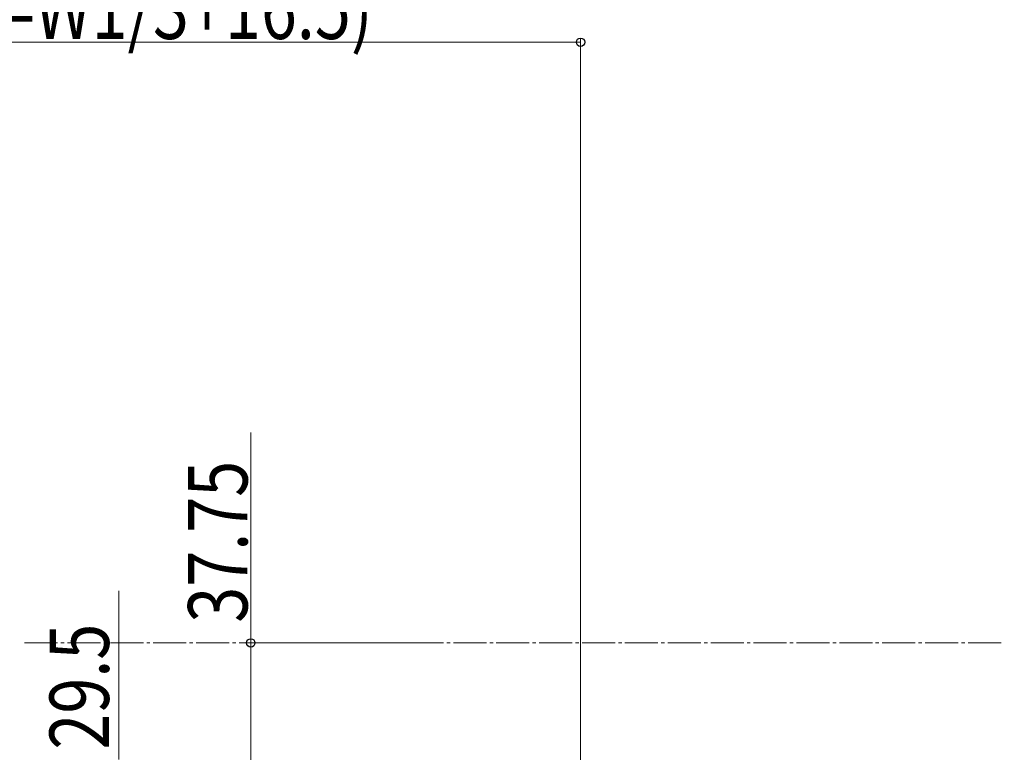
# Model space of a CAD drawing. Extents: x 0 to 3960, y 0 to 6409.
# Drawn here: x 2712 to 3011, y 3991 to 4213 of the extents above; entities that cross this region are included whole.
import ezdxf

# ---------------------------------------------------------------- set-up
doc = ezdxf.new("R2010")
doc.units = 0
doc.linetypes.add('YCENTER_1', pattern=[13, 10, -1, 1, -1])
doc.layers.add('YKK_12', color=2, linetype='CONTINUOUS', lineweight=13)
doc.layers.add('YKK_D', color=6, linetype='CONTINUOUS', lineweight=13)
doc.styles.add('text-b', font='extslim2.shx', dxfattribs={"width": 0.8, "bigfont": 'extfont2.shx'})

msp = doc.modelspace()

# ---------------------------------------------------------------- linework, layer by layer
at = {"layer": 'YKK_12', "linetype": 'YCENTER_1'}
msp.add_line((2713.81, 4023.75), (3010.81, 4023.75), dxfattribs=at)
at = {"layer": 'YKK_D'}
for p, q in [((2882.36, 3984.76), (2882.36, 4206.75)), ((2542.36, 4205.75), (2882.36, 4205.75)), ((2782.36, 4023.75), (2782.36, 4087.49)), ((2742.36, 3988.39), (2742.36, 4039.51)), ((2836.87, 4023.75), (2781.36, 4023.75)), ((2782.36, 3986), (2782.36, 4023.75))]:
    msp.add_line(p, q, dxfattribs=at)
at = {"layer": 'YKK_D', "linetype": 'ByBlock', "lineweight": -2}
for centre in [(2882.36, 4205.75), (2782.36, 4023.75)]:
    msp.add_circle(centre, 1.27, dxfattribs=at)

# ---------------------------------------------------------------- texts
at = {"layer": 'YKK_D', "style": 'text-b', "width": 0.8}
msp.add_text('SW2(規格品=W1/3+16.5)', height=18, dxfattribs=at).set_placement((2600.52, 4206.75))
for s, p in [('37.75', (2781.36, 4029.85)), ('29.5', (2739.36, 3991.39))]:
    msp.add_text(s, height=18, rotation=90, dxfattribs=at).set_placement(p)

doc.saveas('drawing.dxf')
